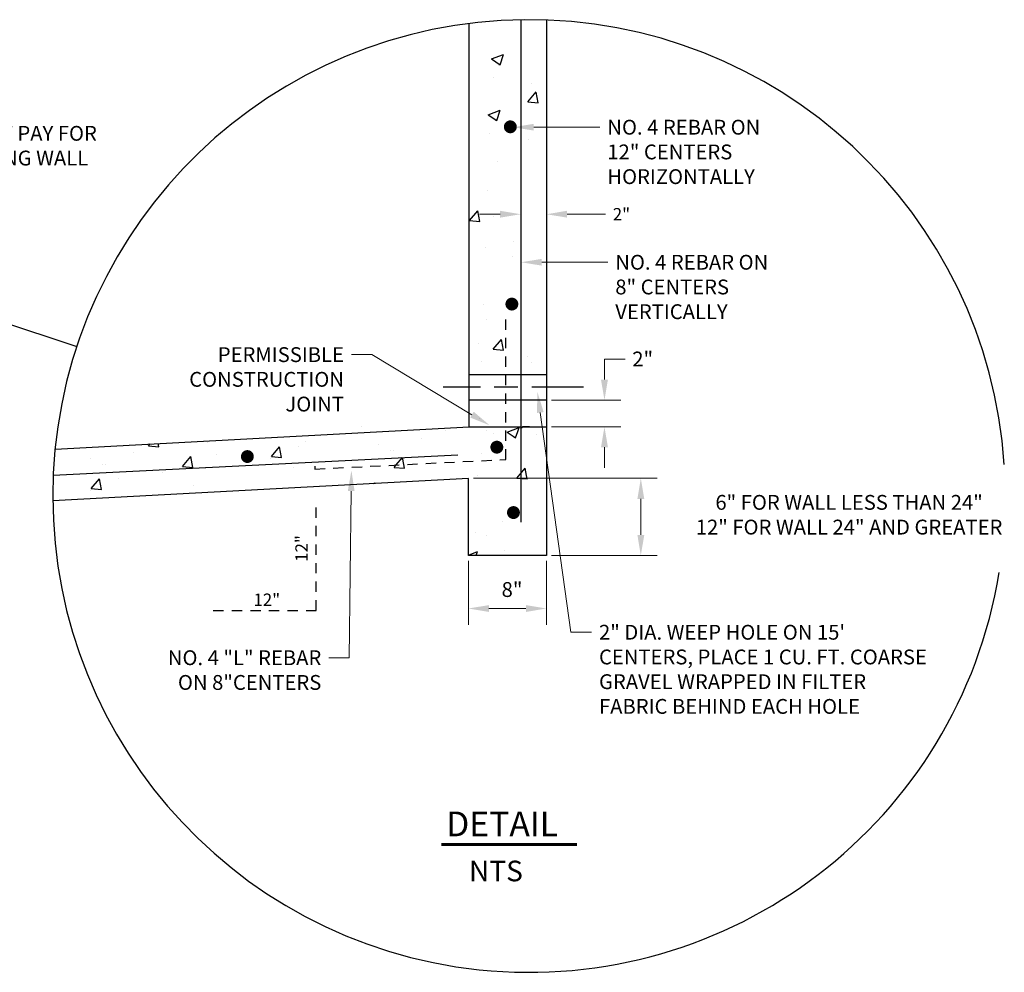
# Model space of a CAD drawing. Units: inches. Extents: x 19.6 to 46.2, y 20.8 to 37.2.
# Drawn here: x 34.3 to 46.2, y 23.4 to 35 of the extents above; entities that cross this region are included whole.
import ezdxf
from ezdxf import colors
from ezdxf.entities.mleader import LeaderData, LeaderLine
from ezdxf.math import Vec2, Vec3

# ---------------------------------------------------------------- set-up
doc = ezdxf.new("R2010")
doc.units = ezdxf.units.IN
doc.header["$MEASUREMENT"] = 0
for name, pattern in [('CENTER', [2, 1.25, -0.25, 0.25, -0.25]), ('DASHED2', [0.375, 0.25, -0.125]), ('HIDDEN', [0.375, 0.25, -0.125])]:
    doc.linetypes.add(name, pattern=pattern)
for name, color, linetype in [('Detail', 7, 'Continuous'), ('Dimensions', 7, 'Continuous'), ('Hatch and patterns', 7, 'Continuous'), ('Title', 7, 'Continuous')]:
    doc.layers.add(name, color=color, linetype=linetype)
doc.styles.add('ROMANS', font='ROMANS')
doc.styles.get("Standard").update_dxf_attribs({"font": 'romans.shx'})
doc.dimstyles.new('No extension lines', dxfattribs={"dimtxt": 0.15, "dimasz": 0.25, "dimexe": 0.18, "dimexo": 0.0625, "dimgap": 0.09, "dimtad": 0, "dimtih": 1, "dimtoh": 1, "dimdec": 4, "dimzin": 0, "dimdsep": 46, "dimtxsty": 'ROMANS', "dimcen": -0.09, "dimse1": 1, "dimse2": 1, "dimadec": 0, "dimazin": 0, "dimtfac": 1, "dimtdec": 4, "dimtofl": 0, "dimtmove": 0, "dimatfit": 3, "dimfxl": 1, "dimtolj": 1, "dimtzin": 0, "dimlwd": 13, "dimlwe": 13, "dimarcsym": 0})
doc.dimstyles.get("Standard").update_dxf_attribs({"dimtxt": 0.18, "dimasz": 0.25, "dimexe": 0.2, "dimexo": 0.0625, "dimgap": 0.09, "dimtad": 0, "dimtih": 1, "dimtoh": 1, "dimdec": 4, "dimzin": 0, "dimdsep": 46, "dimtxsty": 'Standard', "dimcen": 0.09, "dimclrd": 256, "dimclre": 256, "dimclrt": 256, "dimadec": 0, "dimazin": 0, "dimtfac": 1, "dimtdec": 4, "dimtofl": 0, "dimtmove": 0, "dimatfit": 3, "dimfxl": 1, "dimtolj": 1, "dimtzin": 0, "dimlwd": 13, "dimlwe": 13, "dimarcsym": 0})

# ---------------------------------------------------------------- blocks, each defined once
blk = doc.blocks.new('*D6')
at = {"layer": 'DEFPOINTS', "color": 0, "ltscale": 0.5, "transparency": 16777216}
for p in [(40.354, 32.763), (40.666, 32.763), (40.354, 32.622)]:
    blk.add_point(p, dxfattribs=at)
at = {"layer": 'Dimensions', "color": 0, "linetype": 'Continuous', "lineweight": 13, "ltscale": 0.5, "transparency": 16777216}
for p, q in [((40.104, 32.622), (39.854, 32.622)), ((40.916, 32.622), (41.382, 32.622))]:
    blk.add_line(p, q, dxfattribs=at)
at = {"layer": 'Dimensions', "color": 0, "ltscale": 0.5, "transparency": 16777216}
for points in [[(40.104, 32.664), (40.104, 32.581), (40.354, 32.622)], [(40.916, 32.664), (40.916, 32.581), (40.666, 32.622)]]:
    blk.add_solid(points, dxfattribs=at)
at = {"layer": 'Dimensions', "color": 0, "ltscale": 0.5, "transparency": 16777216, "insert": (41.576, 32.622), "char_height": 0.15, "attachment_point": 5, "style": 'ROMANS'}
blk.add_mtext('\\A1;2"', dxfattribs=at)
blk = doc.blocks.new('*D7')
at = {"layer": 'DEFPOINTS', "color": 0, "ltscale": 0.5, "transparency": 16777216}
for p in [(40.666, 30.365), (40.666, 30.043), (41.37, 30.043)]:
    blk.add_point(p, dxfattribs=at)
at = {"layer": 'Dimensions', "linetype": 'Continuous', "lineweight": 13, "ltscale": 0.5, "transparency": 16777216}
for p, q in [((41.37, 30.615), (41.37, 30.865)), ((41.62, 30.865), (41.37, 30.865)), ((40.729, 30.365), (41.57, 30.365)), ((40.729, 30.043), (41.57, 30.043)), ((41.37, 29.793), (41.37, 29.543))]:
    blk.add_line(p, q, dxfattribs=at)
at = {"layer": 'Dimensions', "ltscale": 0.5, "transparency": 16777216}
for points in [[(41.328, 30.615), (41.412, 30.615), (41.37, 30.365)], [(41.328, 29.793), (41.412, 29.793), (41.37, 30.043)]]:
    blk.add_solid(points, dxfattribs=at)
at = {"layer": 'Dimensions', "ltscale": 0.5, "transparency": 16777216, "insert": (41.834, 30.865), "char_height": 0.18, "attachment_point": 5}
blk.add_mtext('\\A1;2"', dxfattribs=at)
blk = doc.blocks.new('*D8')
at = {"layer": 'DEFPOINTS', "color": 0, "ltscale": 0.5, "transparency": 16777216}
for p in [(39.718, 28.479), (40.666, 28.479), (40.666, 27.837)]:
    blk.add_point(p, dxfattribs=at)
at = {"layer": 'Dimensions', "linetype": 'Continuous', "lineweight": 13, "ltscale": 0.5, "transparency": 16777216}
for p, q in [((39.718, 28.417), (39.718, 27.637)), ((40.666, 28.417), (40.666, 27.637)), ((39.968, 27.837), (40.416, 27.837))]:
    blk.add_line(p, q, dxfattribs=at)
at = {"layer": 'Dimensions', "ltscale": 0.5, "transparency": 16777216}
for points in [[(39.968, 27.878), (39.968, 27.795), (39.718, 27.837)], [(40.416, 27.878), (40.416, 27.795), (40.666, 27.837)]]:
    blk.add_solid(points, dxfattribs=at)
at = {"layer": 'Dimensions', "ltscale": 0.5, "transparency": 16777216, "insert": (40.248, 28.067), "char_height": 0.18, "attachment_point": 5}
blk.add_mtext('\\A1;8"', dxfattribs=at)
blk = doc.blocks.new('*D9')
at = {"layer": 'DEFPOINTS', "color": 0, "ltscale": 0.5, "transparency": 16777216}
for p in [(39.718, 29.417), (41.811, 29.417), (40.666, 28.479)]:
    blk.add_point(p, dxfattribs=at)
at = {"layer": 'Dimensions', "linetype": 'Continuous', "lineweight": 13, "ltscale": 0.5, "transparency": 16777216}
for p, q in [((39.781, 29.417), (42.011, 29.417)), ((41.811, 28.729), (41.811, 29.167)), ((40.729, 28.479), (42.011, 28.479))]:
    blk.add_line(p, q, dxfattribs=at)
at = {"layer": 'Dimensions', "ltscale": 0.5, "transparency": 16777216}
for points in [[(41.77, 29.167), (41.853, 29.167), (41.811, 29.417)], [(41.77, 28.729), (41.853, 28.729), (41.811, 28.479)]]:
    blk.add_solid(points, dxfattribs=at)
at = {"layer": 'Dimensions', "ltscale": 0.5, "transparency": 16777216, "insert": (44.339, 28.975), "char_height": 0.18, "attachment_point": 5}
blk.add_mtext('\\A1;6" FOR WALL LESS THAN 24"\\P12" FOR WALL 24" AND GREATER', dxfattribs=at)
blk = doc.blocks.new('*D13')
at = {"layer": 'DEFPOINTS', "color": 0, "ltscale": 0.5, "transparency": 16777216}
for p in [(32.572, 34.77), (32.74, 34.77), (32.74, 32.108)]:
    blk.add_point(p, dxfattribs=at)
at = {"layer": 'Dimensions', "linetype": 'Continuous', "lineweight": 13, "ltscale": 0.5, "transparency": 16777216}
for p, q in [((32.677, 34.77), (32.372, 34.77)), ((32.572, 32.358), (32.572, 34.52)), ((32.677, 32.108), (32.372, 32.108))]:
    blk.add_line(p, q, dxfattribs=at)
at = {"layer": 'Dimensions', "ltscale": 0.5, "transparency": 16777216}
for points in [[(32.53, 34.52), (32.613, 34.52), (32.572, 34.77)], [(32.53, 32.358), (32.613, 32.358), (32.572, 32.108)]]:
    blk.add_solid(points, dxfattribs=at)
at = {"layer": 'Dimensions', "ltscale": 0.5, "transparency": 16777216, "insert": (34.128, 33.454), "char_height": 0.18, "attachment_point": 5}
blk.add_mtext('\\A1;LIMITS OF PAY FOR\\PRETAINING WALL', dxfattribs=at)

msp = doc.modelspace()

# ---------------------------------------------------------------- linework, layer by layer
at = {"layer": 'Detail', "color": 7, "linetype": 'Continuous'}
for p, q in [((39.72879, 30.04305), (39.72879, 34.93748)), ((40.35379, 34.98237), (40.35379, 28.88502)), ((40.66629, 34.97938), (40.66629, 28.47909)), ((39.73183, 30.67799), (40.66629, 30.67799)), ((40.66629, 30.36549), (39.73183, 30.36549)), ((34.70201, 29.77191), (39.72879, 30.04305)), ((39.72879, 30.04305), (40.35379, 30.04305)), ((40.35192, 30.0197), (40.3754, 30.04318)), ((40.3754, 30.04318), (40.66629, 30.04318)), ((39.59202, 29.69679), (34.6792, 29.45028)), ((39.71839, 29.41659), (34.67417, 29.1445)), ((39.71839, 28.47909), (39.71839, 29.41659)), ((40.66629, 28.47909), (39.71839, 28.47909))]:
    msp.add_line(p, q, dxfattribs=at)
at = {"layer": 'Detail', "color": 7, "linetype": 'DASHED2', "ltscale": 0.5}
for p, q in [((40.17141, 29.64548), (40.17141, 31.44476)), ((37.85395, 29.5292), (40.17141, 29.64548)), ((40.17141, 29.64548), (40.17141, 29.6787)), ((37.85395, 29.56337), (37.85395, 29.5292))]:
    msp.add_line(p, q, dxfattribs=at)
at = {"layer": 'Detail', "color": 7, "linetype": 'CENTER'}
for p, q in [((39.86463, 30.52174), (39.41328, 30.52174)), ((40.31891, 30.52174), (40.03157, 30.52174)), ((41.11659, 30.52174), (40.4881, 30.52174))]:
    msp.add_line(p, q, dxfattribs=at)
at = {"layer": 'Detail', "color": 7, "linetype": 'Continuous'}
for points in [[(40.18829, 33.68298, 0.07812, 0.07812, 1), (40.26641, 33.68298, 0.07812, 0.07812, 1)], [(40.2071, 31.5316, 0.07812, 0.07812, 1), (40.28522, 31.5316, 0.07812, 0.07812, 1)], [(36.9967, 29.68115, 0.07812, 0.07812, 1), (37.07482, 29.68115, 0.07812, 0.07812, 1)], [(40.02461, 29.79485, 0.07812, 0.07812, 1), (40.10273, 29.79485, 0.07812, 0.07812, 1)], [(40.22643, 29.00147, 0.07812, 0.07812, 1), (40.30456, 29.00147, 0.07812, 0.07812, 1)]]:
    msp.add_lwpolyline(points, format="xyseb", close=True, dxfattribs=at)
at = {"layer": 'Detail'}
msp.add_arc((40.45481, 29.20231), 5.78094, 3.809921, 350.73764, dxfattribs=at)
at = {"layer": 'Dimensions', "linetype": 'HIDDEN', "ltscale": 0.5}
for p, q in [((37.87263, 27.81399), (37.87263, 29.06399)), ((36.62263, 27.81399), (37.87263, 27.81399))]:
    msp.add_line(p, q, dxfattribs=at)
at = {"layer": 'Hatch and patterns', "color": 0, "linetype": 'Continuous'}
for p, q in [((39.99917, 34.50646), (40.14467, 34.56231)), ((40.10268, 34.43651), (40.14482, 34.56209)), ((39.99917, 34.50646), (40.10254, 34.43673)), ((40.08941, 34.43314), (40.08941, 34.43314)), ((40.02061, 34.27877), (40.02061, 34.27877)), ((40.48532, 34.20305), (40.48532, 34.20305)), ((40.43977, 33.98643), (40.53995, 34.10582)), ((40.56412, 33.97534), (40.54009, 34.1056)), ((40.43977, 33.98643), (40.56398, 33.97556)), ((39.95898, 33.82891), (40.10449, 33.88476)), ((39.95898, 33.82891), (40.06235, 33.75918)), ((40.06249, 33.75896), (40.10463, 33.88454)), ((40.04922, 33.75559), (40.04922, 33.75559)), ((39.98043, 33.60122), (39.98043, 33.60122)), ((40.44514, 33.5255), (40.44514, 33.5255)), ((40.06705, 33.26777), (40.06705, 33.26777)), ((40.66285, 33.17222), (40.66285, 33.17222)), ((39.95516, 32.90942), (39.95516, 32.90942)), ((39.73147, 32.54601), (39.83165, 32.6654)), ((39.85582, 32.53492), (39.83179, 32.66518)), ((39.73147, 32.54601), (39.85568, 32.53514)), ((40.02686, 32.59022), (40.02686, 32.59022)), ((40.26828, 32.2891), (40.26828, 32.2891)), ((39.92989, 32.21763), (39.92989, 32.21763)), ((40.25816, 32.11031), (40.25816, 32.11031)), ((39.90462, 31.52583), (39.90462, 31.52583)), ((39.94106, 31.35028), (39.94106, 31.35028)), ((40.01981, 30.98286), (40.12, 31.10225)), ((40.14416, 30.97177), (40.12014, 31.10203)), ((39.84472, 31.05398), (39.84472, 31.05398)), ((40.01981, 30.98286), (40.14402, 30.97199)), ((39.87935, 30.83404), (39.87935, 30.83404)), ((40.43901, 30.89399), (40.43901, 30.89399)), ((40.48219, 30.82194), (40.48219, 30.82194)), ((39.85408, 30.14224), (39.85408, 30.14224)), ((39.9355, 30.0023), (39.9355, 30.0023)), ((40.18815, 29.97831), (40.33365, 30.03416)), ((40.31745, 29.98523), (40.33379, 30.03394)), ((39.14845, 29.89868), (39.14845, 29.89868)), ((39.44003, 29.99207), (39.44003, 29.99207)), ((40.02073, 29.95871), (40.02073, 29.95871)), ((40.18815, 29.97831), (40.26123, 29.92901)), ((40.26123, 29.92901), (40.29152, 29.90858)), ((40.29166, 29.90836), (40.31745, 29.98523)), ((40.54938, 29.94519), (40.54938, 29.94519)), ((35.83648, 29.81093), (35.85598, 29.83416)), ((35.83648, 29.81093), (35.9607, 29.80006)), ((35.96084, 29.79984), (35.95354, 29.83942)), ((36.55015, 29.85354), (36.55015, 29.85354)), ((37.32704, 29.68052), (37.42723, 29.79992)), ((37.45139, 29.66943), (37.42736, 29.7997)), ((37.6595, 29.80667), (37.6595, 29.80667)), ((37.73742, 29.86288), (37.73742, 29.86288)), ((38.62821, 29.83019), (38.62821, 29.83019)), ((38.76885, 29.75979), (38.76885, 29.75979)), ((35.1329, 29.6582), (35.1329, 29.6582)), ((35.65314, 29.72669), (35.65314, 29.72669)), ((36.24926, 29.56088), (36.34944, 29.68027)), ((36.37361, 29.54979), (36.34958, 29.68005)), ((36.65807, 29.70707), (36.65807, 29.70707)), ((37.31577, 29.65741), (37.31577, 29.65741)), ((37.32704, 29.68052), (37.45125, 29.66966)), ((38.8088, 29.75068), (38.8088, 29.75068)), ((38.84163, 29.57876), (38.91778, 29.66951)), ((38.93377, 29.58338), (38.91792, 29.66929)), ((39.8782, 29.71292), (39.8782, 29.71292)), ((35.27355, 29.5878), (35.27355, 29.5878)), ((35.31349, 29.57869), (35.31349, 29.57869)), ((36.23799, 29.53776), (36.23799, 29.53776)), ((36.24926, 29.56088), (36.37347, 29.55001)), ((36.52872, 29.55379), (36.52872, 29.55379)), ((37.59686, 29.54265), (37.59686, 29.54265)), ((38.8176, 29.55012), (38.84163, 29.57876)), ((38.8176, 29.55012), (38.94181, 29.53925)), ((38.94195, 29.53903), (38.93377, 29.58338)), ((40.30815, 29.41971), (40.40834, 29.5391)), ((40.43251, 29.40862), (40.40848, 29.53888)), ((35.14154, 29.29167), (35.24172, 29.41107)), ((35.26589, 29.28059), (35.24186, 29.41085)), ((35.474, 29.41782), (35.474, 29.41782)), ((36.00848, 29.4853), (36.00848, 29.4853)), ((39.82881, 29.45045), (39.82881, 29.45045)), ((40.30815, 29.41971), (40.43237, 29.40884)), ((35.14154, 29.29167), (35.26575, 29.28081)), ((36.38493, 29.33462), (36.38493, 29.33462)), ((38.56237, 29.35423), (38.58757, 29.3639)), ((38.58494, 29.35545), (38.58771, 29.36368)), ((35.13027, 29.26856), (35.13027, 29.26856)), ((40.13594, 28.88887), (40.13594, 28.88887)), ((39.80354, 28.75865), (39.80354, 28.75865)), ((39.93493, 28.71877), (39.93493, 28.71877)), ((39.71839, 28.48513), (39.82801, 28.52721)), ((39.81208, 28.47909), (39.82815, 28.52699)), ((40.15456, 28.53581), (40.15456, 28.53581))]:
    msp.add_line(p, q, dxfattribs=at)
at = {"layer": 'Hatch and patterns', "color": 7, "linetype": 'Continuous'}
for p, q in [((38.41754, 30.04305), (38.41754, 30.04305)), ((40.45808, 30.04318), (40.3754, 30.04318)), ((40.24268, 29.02692), (40.23489, 29.0347))]:
    msp.add_line(p, q, dxfattribs=at)
at = {"layer": 'Title', "color": 7, "ltscale": 0.5}
msp.add_line((31.36949, 32.20651), (34.96616, 31.01722), dxfattribs=at)
at = {"layer": 'Title', "color": 7, "linetype": 'Continuous', "const_width": 0.0375}
msp.add_lwpolyline([(39.38818, 24.97325), (41.0349, 24.97325)], dxfattribs=at)

# ---------------------------------------------------------------- texts
at = {"layer": 'Detail', "color": 7}
msp.add_text('DETAIL', height=0.3, dxfattribs=at).set_placement((39.44788, 25.07221))
at = {"layer": 'Dimensions', "color": 7, "linetype": 'Continuous', "style": 'ROMANS'}
msp.add_text('12"', height=0.15, rotation=90, dxfattribs=at).set_placement((37.76806, 28.40386))
msp.add_text('12"', height=0.15, dxfattribs=at).set_placement((37.10978, 27.86827))
at = {"layer": 'Title', "color": 7, "linetype": 'Continuous', "style": 'ROMANS'}
msp.add_text('NTS', height=0.25, dxfattribs=at).set_placement((39.72559, 24.52606))

# ---------------------------------------------------------------- dimensions: what is measured, and where the dimension line sits
at = {"layer": 'Dimensions', "color": 7, "ltscale": 0.5}
for base, p1, p2, text, override, picture, middle in [((32.57166, 34.76969), (32.7399, 32.10814), (32.7399, 34.76969), 'LIMITS OF PAY FOR\\PRETAINING WALL', {"dimtmove": 2}, '*D13', (34.12782, 33.45422)), ((41.37009, 30.04318), (40.66629, 30.36549), (40.66629, 30.04318), '2"', {"dimtmove": 1}, '*D7', (41.43418, 30.7991)), ((41.81126, 29.41659), (40.66629, 28.47909), (39.71839, 29.41659), '6" FOR WALL LESS THAN 24"\\P12" FOR WALL 24" AND GREATER', {"dimtmove": 2}, '*D9', (44.33876, 28.97472))]:
    dim = msp.add_linear_dim(base=base, p1=p1, p2=p2, angle=90, text=text, dimstyle='Standard', override=override, dxfattribs=at)
    dim.commit()
    dim.dimension.update_dxf_attribs({"geometry": picture, "text_midpoint": middle, "dimtype": 160})
dim = msp.add_linear_dim(base=(40.35379, 32.62218), p1=(40.66629, 32.76337), p2=(40.35379, 32.76337), text='2"', dimstyle='No extension lines', dxfattribs=at)
dim.commit()
dim.dimension.update_dxf_attribs({"geometry": '*D6', "text_midpoint": (41.57579, 32.62218), "dimtype": 160})
dim = msp.add_linear_dim(base=(40.66629, 27.8365), p1=(39.71839, 28.47909), p2=(40.66629, 28.47909), text='8"', dimstyle='Standard', override={"dimtmove": 2}, dxfattribs=at)
dim.commit()
dim.dimension.update_dxf_attribs({"geometry": '*D8', "text_midpoint": (40.24802, 28.06695), "dimtype": 160})

# ---------------------------------------------------------------- leaders
ml = msp.add_multileader_mtext('Standard', dxfattribs=at)
ml.set_content('NO. 4 REBAR ON\\P12" CENTERS\\PHORIZONTALLY', color=7)
ml.set_leader_properties(color=256, linetype='Continuous', lineweight=13)
ml.build(insert=Vec2(0, 0))
ml.multileader.update_dxf_attribs({"has_dogleg": 0, "dogleg_length": 0.25, "arrow_head_size": 0.25})
ctx = ml.context
ctx.base_point, ctx.char_height, ctx.arrow_head_size, ctx.landing_gap_size, ctx.plane_origin = Vec3(41.3148, 33.67832), 0.18, 0.25, 0.09, Vec3(40.26237, 33.67832)
notes = []
notes.append((ctx, [(0, (1, 1, 0), (41.0648, 33.67832), (1, 0), 0.25, [(0, [(40.26237, 33.67832)], 0, [])])]))
ctx.mtext.insert, ctx.mtext.flow_direction = Vec3(41.4048, 33.76832), 5
ml = msp.add_multileader_mtext('Standard', dxfattribs=at)
ml.set_content('NO. 4 REBAR ON \\P8" CENTERS\\PVERTICALLY', color=7)
ml.set_leader_properties(color=256, linetype='Continuous', lineweight=13)
ml.build(insert=Vec2(0, 0))
ml.multileader.update_dxf_attribs({"has_dogleg": 0, "dogleg_length": 0.25, "arrow_head_size": 0.25})
ctx = ml.context
ctx.base_point, ctx.char_height, ctx.arrow_head_size, ctx.landing_gap_size, ctx.plane_origin = Vec3(41.41145, 32.03928), 0.18, 0.25, 0.09, Vec3(40.35902, 32.03928)
notes.append((ctx, [(0, (1, 1, 0), (41.16145, 32.03928), (1, 0), 0.25, [(0, [(40.35902, 32.03928)], 0, [])])]))
ctx.mtext.insert, ctx.mtext.flow_direction = Vec3(41.50145, 32.12928), 5
ml = msp.add_multileader_mtext('Standard', dxfattribs=at)
ml.set_content('PERMISSIBLE CONSTRUCTION JOINT', color=7)
ml.set_leader_properties(color=256, linetype='Continuous', lineweight=13)
ml.build(insert=Vec2(0, 0))
ml.multileader.update_dxf_attribs({"dogleg_length": 0.25, "arrow_head_size": 0.25})
ctx = ml.context
ctx.base_point, ctx.char_height, ctx.arrow_head_size, ctx.landing_gap_size, ctx.plane_origin = Vec3(36.18098, 30.91809), 0.18, 0.25, 0.09, Vec3(39.10529, 27.52027)
ctx.text_align_type = 2
notes.append((ctx, [(0, (1, 1, 0), (38.54813, 30.91809), (-1, 0), 0.25, [(0, [(39.97625, 30.0606)], 0, [])])]))
ctx.mtext.insert, ctx.mtext.width, ctx.mtext.alignment, ctx.mtext.flow_direction = Vec3(38.20813, 31.00809), 0.162573, 3, 5
ml = msp.add_multileader_mtext('Standard', dxfattribs=at)
ml.set_content('2" DIA. WEEP HOLE ON 15\' CENTERS, PLACE 1 CU. FT. COARSE GRAVEL WRAPPED IN FILTER FABRIC BEHIND EACH HOLE', color=7)
ml.set_leader_properties(color=256, linetype='Continuous', lineweight=13)
ml.build(insert=Vec2(0, 0))
ml.multileader.update_dxf_attribs({"dogleg_length": 0.25, "arrow_head_size": 0.25})
ctx = ml.context
ctx.base_point, ctx.char_height, ctx.arrow_head_size, ctx.landing_gap_size, ctx.plane_origin = Vec3(41.21375, 27.54865), 0.18, 0.25, 0.09, Vec3(45.66782, 25.86543)
notes.append((ctx, [(1, (1, 1, 0), (40.96375, 27.54865), (1, 0), 0.25, [(0, [(40.55638, 30.46303)], 0, [])])]))
ctx.mtext.insert, ctx.mtext.width, ctx.mtext.flow_direction = Vec3(41.30375, 27.63865), 4.0639035, 5
ml = msp.add_multileader_mtext('Standard', dxfattribs=at)
ml.set_content('NO. 4 "L" REBAR\\PON 8"CENTERS', color=7)
ml.set_leader_properties(color=256, linetype='Continuous', lineweight=13)
ml.build(insert=Vec2(0, 0))
ml.multileader.update_dxf_attribs({"dogleg_length": 0.25, "arrow_head_size": 0.25})
ctx = ml.context
ctx.base_point, ctx.char_height, ctx.arrow_head_size, ctx.landing_gap_size, ctx.plane_origin = Vec3(35.48617, 27.23943), 0.18, 0.25, 0.09, Vec3(38.27331, 28.52166)
ctx.text_align_type = 2
notes.append((ctx, [(0, (1, 1, 0), (38.27331, 27.23943), (-1, 0), 0.25, [(0, [(38.29873, 29.51221)], 0, [])])]))
ctx.mtext.insert, ctx.mtext.alignment, ctx.mtext.flow_direction = Vec3(37.93331, 27.32943), 3, 5
for ctx, leaders in notes:
    for number, flags, end, landing, length, lines in leaders:
        leader = LeaderData()
        leader.index, (leader.has_last_leader_line, leader.has_dogleg_vector, leader.attachment_direction) = number, flags
        leader.last_leader_point, leader.dogleg_vector, leader.dogleg_length = Vec3(end), Vec3(landing), length
        for number, points, colour, breaks in lines:
            line = LeaderLine()
            line.index, line.vertices, line.color, line.breaks = number, Vec3.list(points), colors.encode_raw_color(colour), breaks
            leader.lines.append(line)
        ctx.leaders.append(leader)

doc.saveas('drawing.dxf')
